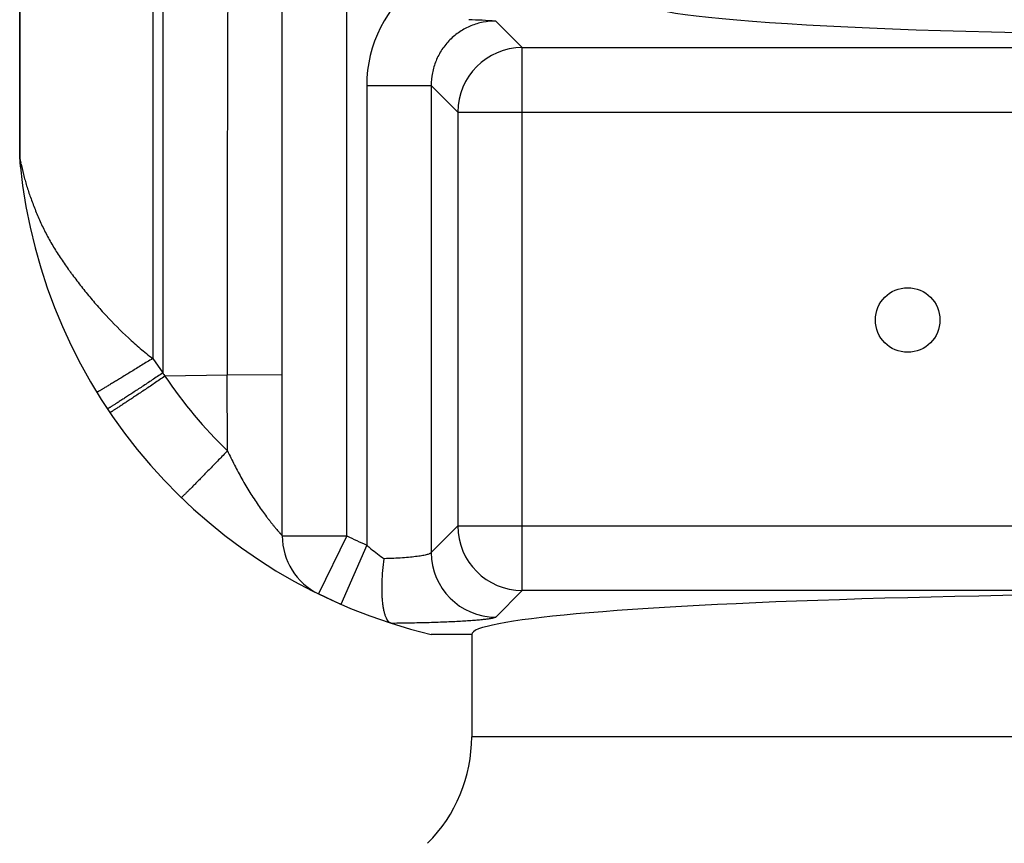
# Model space of a CAD drawing. Units: inches. Extents: x -19.6 to -9.63, y 6.35 to 10.48.
# Drawn here: x -14.13 to -13.68, y 7.38 to 7.76 of the extents above; entities that cross this region are included whole.
import ezdxf

# ---------------------------------------------------------------- set-up
doc = ezdxf.new("R2010")
doc.units = ezdxf.units.IN
doc.header["$LTSCALE"] = 1.21
doc.header["$MEASUREMENT"] = 0
doc.layers.add('12_COMPONENTS', color=7, linetype='CONTINUOUS')

msp = doc.modelspace()

# ---------------------------------------------------------------- linework, layer by layer
at = {"layer": '12_COMPONENTS', "color": 7, "linetype": 'Continuous'}
for p, q in [((-14.13372298299989, 7.699584777050002), (-14.13372285014989, 8.300247060450001)), ((-14.01172362534989, 7.523978096550002), (-14.01172362534989, 7.953965605450001)), ((-13.98448176374989, 7.492210452700001), (-13.99493834049989, 7.497045378500002)), ((-13.92372362534989, 7.478245602400002), (-13.94256295174989, 7.478245602400002)), ((-13.92372362534989, 7.478245602400002), (-13.92372362534989, 7.430740551750001))]:
    msp.add_line(p, q, dxfattribs=at)
at = {"layer": '12_COMPONENTS', "color": 9, "linetype": 'Continuous'}
for p, q in [((-13.98172362534989, 7.523981097000002), (-13.98172362534989, 8.011157215850002)), ((-14.13360625079989, 7.699584776900002), (-14.13360600724989, 7.849245602400002)), ((-14.13350092559989, 7.699584776550002), (-14.13350053874989, 7.849245602400002)), ((-13.91260405014989, 7.763084913250001), (-13.90025478589989, 7.750735551400002)), ((-13.90025478589989, 7.750735551400002), (-13.22219248824989, 7.750735551400002)), ((-13.90025468834989, 7.498635901200002), (-13.90025468834989, 7.750735551400002)), ((-13.97252183774989, 7.733126042750001), (-13.97252183774989, 7.519723361850001)), ((-13.97252183774989, 7.733126042750001), (-13.94256295174989, 7.733126042750001)), ((-13.94256295174989, 7.733126042750001), (-13.93021357434989, 7.720776674600001)), ((-13.94256295174989, 7.733126042750001), (-13.94256295174989, 7.516245409850002)), ((-13.93021357434989, 7.720776674600001), (-13.93021357434989, 7.528594787250002)), ((-13.93021357434989, 7.720776665400002), (-13.19223367629989, 7.720776665400002)), ((-14.13372242184989, 7.699584776850002), (-14.13360638044989, 7.698983120550002)), ((-14.13360629239989, 7.698983120500002), (-14.13355728054989, 7.698737220200002)), ((-14.13360625164989, 7.698983120500002), (-14.13360625079989, 7.699584776900002)), ((-14.13355728054989, 7.698737220200002), (-14.13350098409989, 7.698453925050002)), ((-14.13351152449989, 7.698453901200002), (-14.13322166079989, 7.697256716700002)), ((-14.13350092769989, 7.698453888100001), (-14.13350092559989, 7.699584776550002)), ((-14.13307860599989, 7.696630637200002), (-14.13294216514989, 7.696028404900002)), ((-14.13294216514989, 7.696028404900002), (-14.13194853479989, 7.691792704450002)), ((-14.07193875019989, 7.606362083600001), (-14.06728339644989, 7.599641362200002)), ((-14.03729477149989, 7.598688389850002), (-14.06626702124989, 7.598123801750002)), ((-14.01172362534989, 7.598755010050001), (-14.03729477149989, 7.598688389850002)), ((-14.03721321354989, 7.563503655600002), (-14.03728477194989, 7.598688403700002)), ((-13.93021357434989, 7.528594787250002), (-13.94256295174989, 7.516245409850002)), ((-13.93021357434989, 7.528594787250002), (-13.19223367629989, 7.528594787250002)), ((-14.01172362534989, 7.523978096550002), (-13.98172362534989, 7.523978096550002)), ((-13.98172362534989, 7.523978096550002), (-13.99493834049989, 7.497045378500002)), ((-13.97252183774989, 7.519723361850001), (-13.98448176369989, 7.492210452650001)), ((-13.90025468834989, 7.498635901200002), (-13.91260406569989, 7.486286523850001)), ((-13.22219256234989, 7.498635901200002), (-13.90025468834989, 7.498635901200002)), ((-13.19872362534989, 7.430740551750001), (-13.92372362534989, 7.430740551750001))]:
    msp.add_line(p, q, dxfattribs=at)
at = {"layer": '12_COMPONENTS', "color": 7, "linetype": 'Continuous'}
msp.add_circle((-13.72122362534989, 7.624245602400002), 0.015, dxfattribs=at)
at = {"layer": '12_COMPONENTS', "color": 9, "linetype": 'Continuous'}
for centre, radius, start, end in [((78.9547378183001, 7.645202749050002), 93.02668467685, 179.8743284924, 180.0239222356), ((61.27174318365012, 7.647845135600002), 75.33904200104999, 179.8468335915, 180.0366592524), ((20.86077422760011, 7.644417360450002), 34.89809895975, 179.6637105883, 180.0750779511), ((-13.91261630754989, 7.733150950650002), 0.05990438394999999, 126.4240094579999, 180.0238228169999), ((-13.90015639819989, 7.720678375300002), 0.0300576817, 90.1875480653, 179.8126200016), ((-14.11139857014989, 7.698181851750002), 0.02222217265, 177.9336281008, 183.2173089109999), ((-14.11435144679989, 7.697300946100002), 0.0191947358, 176.5563866329, 179.6961191529), ((-14.11148603609989, 7.698178441200001), 0.0221346519, 183.221624331, 185.8704936318), ((-14.11456590329989, 7.697303264250002), 0.01898027005, 179.6996833746, 182.8633824367), ((-14.11468720014989, 7.697298292250002), 0.0188588763, 182.8667047727, 184.206537633), ((-14.11474369764989, 7.697294084350002), 0.01880222235, 184.2063780191999, 186.0481219516), ((-14.31225699674989, 7.656019007400002), 0.1837231618, 12.77059206750003, 12.9708729352), ((-13.88520030844989, 7.720491061600002), 0.2185380991, 213.5724816829, 214.0513435969), ((-13.88644763829989, 7.719587865100001), 0.2169989151, 214.0381664127, 225.9955228075999), ((-13.90015639954989, 7.528693076050001), 0.03005767995, 180.1873600462, 269.8126399537999), ((-13.88481571394989, 7.721484695700002), 0.22, 243.8644742340001, 246.5053023554001), ((-13.91250577689989, 7.516343698700002), 0.03005768, 180.1873600472999, 269.8126399539001)]:
    msp.add_arc(centre, radius, start, end, dxfattribs=at)
at = {"layer": '12_COMPONENTS', "color": 7, "linetype": 'Continuous'}
for centre, radius, start, end in [((-13.99640435844989, 6.185334823350001), 1.57997399905, 86.95966008559991, 87.41102858969994), ((-14.10381200069989, 7.699574616600002), 0.02991043185, 179.9806238359, 185.7106385219), ((-13.88481571394989, 7.721484695700002), 0.25, 185.7129817508, 256.6446975832999), ((-13.98172454189989, 7.523978385200001), 0.02999950005, 180.000551295, 243.8648184467), ((-13.99372362534989, 7.430740551750001), 0.07, 314.9999999999999, 0)]:
    msp.add_arc(centre, radius, start, end, dxfattribs=at)
for centre, major_axis, ratio, start_param, end_param in [((-13.56122362534989, 7.771333000450002), (0.2814482599, 0), 0.05241294730000001, -3.1275495699, -0.0140430837), ((-13.56122362534989, 7.478245602400002), (0.3625, 0), 0.0524077793, 0, 3.1415926536)]:
    msp.add_ellipse(centre, major_axis=major_axis, ratio=ratio, start_param=start_param, end_param=end_param, dxfattribs=at)
at = {"layer": '12_COMPONENTS', "color": 9, "linetype": 'Continuous'}
for points, knots in [([(-13.91260424604989, 7.763085109150002), (-13.91456272799989, 7.763090288150002), (-13.91849248654989, 7.762716428400002), (-13.92321731279989, 7.761298826050002), (-13.92677264744989, 7.759627892250002), (-13.92930522109989, 7.758115984050002), (-13.93167705289989, 7.756362122600001), (-13.93386314614989, 7.754381384200002), (-13.93584344014989, 7.752194672650002), (-13.93817961609989, 7.749035801600002), (-13.94049685429989, 7.744676964750002), (-13.94219446409989, 7.739012991300002), (-13.94256827514989, 7.735083831000002), (-13.94256295174989, 7.733126042750001)], [0, 0, 0, 0, 0.1248582186, 0.2498186156, 0.3123764656, 0.37495534, 0.4375429683, 0.5001311811, 0.5627180813, 0.6252997365999999, 0.7502736998, 0.8751859814, 1, 1, 1, 1]), ([(-14.13194853479989, 7.691792704450002), (-14.13172952879989, 7.690915929850002), (-14.13126774719989, 7.689166599850002), (-14.13023107934989, 7.685628211000002), (-14.12903156614989, 7.682054601150002), (-14.12769227164989, 7.678425123650002), (-14.12659770214989, 7.675622117100001), (-14.12543913314989, 7.672799763050001), (-14.12421118789989, 7.669975105550002), (-14.12290092364989, 7.667159687800002), (-14.12149384339989, 7.664362175100002), (-14.11999432389989, 7.661581111000002), (-14.11787130879989, 7.657870872000001), (-14.11559266304989, 7.654200524700002), (-14.11313360639989, 7.650595732750001), (-14.11152516234989, 7.648347565350002), (-14.11020744229989, 7.646546837500002), (-14.10886352234989, 7.644730439700002), (-14.10714947439989, 7.642454468100001), (-14.10503933024989, 7.639729777600001), (-14.10286603014989, 7.637011812050002), (-14.10063076099989, 7.634304154450001), (-14.09755724949989, 7.630698045600002), (-14.09193411349989, 7.624414661600002), (-14.08507167164989, 7.617516316650002), (-14.07773539189989, 7.611001389250002), (-14.07389667144989, 7.607880059100002), (-14.07193874644989, 7.606362083600001)], [0, 0, 0, 0, 0.0255316924, 0.0511075179, 0.1041582074, 0.131984161, 0.1604026985, 0.1891672474, 0.218173462, 0.2474119871, 0.27688828, 0.3066297159, 0.3366645854999999, 0.3976503222, 0.4286137663, 0.4599342729, 0.4757425843, 0.4916542667, 0.523769881, 0.5562363547, 0.5890142396, 0.6220833782, 0.6554280693, 0.7228715141, 0.8602793549, 0.9300073266, 1, 1, 1, 1]), ([(-14.07193875019989, 7.606362083600001), (-14.07361173534989, 7.605334586800002), (-14.07610488004989, 7.603805410050001), (-14.07939528139989, 7.601791369650002), (-14.08177606874989, 7.600336232450002), (-14.08406286429989, 7.598940720350002), (-14.08623395314989, 7.597618064700002), (-14.08826896514989, 7.596380688550002), (-14.09014851264989, 7.595240364100002), (-14.09185419079989, 7.594208224400002), (-14.09315933829989, 7.593421001450001), (-14.09410391244989, 7.592853151800002), (-14.09473332519989, 7.592475717450002), (-14.09530811769989, 7.592132059750002), (-14.09582687674989, 7.591823021950002), (-14.09628818994989, 7.591549440500001), (-14.09669077769989, 7.591312078950001), (-14.09698923374989, 7.591137479350001), (-14.09719798324989, 7.591016427100001), (-14.09733172074989, 7.590939415800001), (-14.09745022564989, 7.590871772150002), (-14.09755343969989, 7.590813525400002), (-14.09764127909989, 7.590764711100002), (-14.09771372739989, 7.590725331200002), (-14.09777057569989, 7.590695447850002), (-14.09780856929989, 7.590676630600002), (-14.09783092264989, 7.590666614400002), (-14.09784224834989, 7.590662322400002), (-14.09784867089989, 7.590660325600002), (-14.09785308039989, 7.590660079400002), (-14.09785364014989, 7.590660990900002)], [0, 0, 0, 0, 0.194370152, 0.2895520431, 0.3819310439, 0.4706082247, 0.5547720787, 0.6336157472, 0.7063956453, 0.7724169036, 0.8309887001, 0.8572906331999999, 0.881527768, 0.9036458317, 0.9235905629000001, 0.9413077181999999, 0.9567434601, 0.9698586348999999, 0.975539663, 0.9806332004, 0.98513693, 0.9890485619, 0.9923658527, 0.9950866473000001, 0.9972089789, 0.9987313687, 0.9992675939, 0.9996544295, 0.9998941041, 1, 1, 1, 1]), ([(-14.06728339639989, 7.599641362250002), (-14.06889204004989, 7.598570633600001), (-14.07206080634989, 7.596467084250002), (-14.07597557084989, 7.593882217700002), (-14.07898725354989, 7.591902925450002), (-14.08110161434989, 7.590517982650002), (-14.08309212004989, 7.589219037350002), (-14.08494048884989, 7.588018008500002), (-14.08662931644989, 7.586926129050002), (-14.08814226534989, 7.585953930600001), (-14.08946493349989, 7.585110711000002), (-14.09044315544989, 7.584493558600002), (-14.09112196079989, 7.584070512650001), (-14.09154932479989, 7.583806839200002), (-14.09192089854989, 7.583580567550001), (-14.09223585449989, 7.583392203800002), (-14.09249356799989, 7.583241863200001), (-14.09269358799989, 7.583130016200002), (-14.09282442514989, 7.583061350000001), (-14.09290041439989, 7.583027177900002), (-14.09292868324989, 7.583016574500001), (-14.09294046149989, 7.583013544350002)], [0, 0, 0, 0, 0.1895819762, 0.3731404599, 0.4602328902, 0.5431449393, 0.6211114409, 0.6934167256, 0.7594013195999999, 0.8184091162999999, 0.8698498820999999, 0.9132899992, 0.9318816115, 0.9483193267, 0.9625550390000001, 0.9745620245000001, 0.98432334, 0.9918231069, 0.9970482811, 0.9988068487999999, 1, 1, 1, 1]), ([(-14.06626702119989, 7.598123801750002), (-14.06790330909989, 7.597014914950002), (-14.07034391074989, 7.595365422650001), (-14.07356847779989, 7.593195103450002), (-14.07590534424989, 7.591626906900002), (-14.07815250824989, 7.590123647750001), (-14.08028835789989, 7.588699739100002), (-14.08229261569989, 7.587368729150002), (-14.08414594604989, 7.586143422650001), (-14.08582996234989, 7.585035903200001), (-14.08712029054989, 7.584192813700001), (-14.08805540554989, 7.583585896150002), (-14.08867918129989, 7.583183097300002), (-14.08924947154989, 7.582817042900002), (-14.08976485619989, 7.582488639300002), (-14.09022391494989, 7.582198786350001), (-14.09062535804989, 7.581948292550002), (-14.09096818304989, 7.581737777350002), (-14.09121728919989, 7.581588175950002), (-14.09138693489989, 7.581489083500002), (-14.09149139664989, 7.581429509550001), (-14.09158064234989, 7.581380157200002), (-14.09165504669989, 7.581341009050002), (-14.09171334624989, 7.581312112750001), (-14.09175842389989, 7.581293168250001), (-14.09178439224989, 7.581284045900002), (-14.09180222169989, 7.581282766850002), (-14.09180470099989, 7.581286427300002)], [0, 0, 0, 0, 0.1937980655, 0.2888132982, 0.381091319, 0.4697233339, 0.5538882237, 0.6327695678, 0.7056145971, 0.7717195736, 0.8303849434, 0.8567349743000001, 0.8810201223, 0.9031854568000001, 0.9231760968000001, 0.9409372399, 0.9564145933, 0.9695689084, 0.980380582, 0.9849024511, 0.9888322335999999, 0.9921680933, 0.9949085727, 0.9970530181999999, 0.9986028272, 0.9995665365, 1, 1, 1, 1]), ([(-14.09294046149989, 7.583013544350002), (-14.09294570769989, 7.583012194650002), (-14.09295322359989, 7.583010177800002), (-14.09296285274989, 7.583011706950002), (-14.09296440819989, 7.583014045050001)], [0, 0, 0, 0, 0.6585873603, 1, 1, 1, 1]), ([(-14.03719995374989, 7.563503687400002), (-14.03857129354989, 7.562085462900002), (-14.04061688444989, 7.559974225150001), (-14.04332011264989, 7.557192923350001), (-14.04527898809989, 7.555181944200002), (-14.04716279774989, 7.553252588400002), (-14.04895348544989, 7.551423306700002), (-14.05063411449989, 7.549711430250001), (-14.05218852479989, 7.548133385750002), (-14.05360134149989, 7.546704712950001), (-14.05468432044989, 7.545614884100002), (-14.05546950874989, 7.544828651450001), (-14.05599343914989, 7.544305994700002), (-14.05647263934989, 7.543830079750002), (-14.05690591899989, 7.543402083550002), (-14.05729208799989, 7.543023177350002), (-14.05763006154989, 7.542694418550002), (-14.05791900319989, 7.542416618450002), (-14.05812926709989, 7.542217678350001), (-14.05827274814989, 7.542084602100001), (-14.05836118674989, 7.542003933200002), (-14.05843700014989, 7.541936314150002), (-14.05850006589989, 7.541881794850002), (-14.05855046629989, 7.541840323800002), (-14.05858773974989, 7.541811958650002), (-14.05861160649989, 7.541796710050002), (-14.05862410889989, 7.541791503500002), (-14.05862886019989, 7.541791748600001), (-14.05862993439989, 7.541792783200002)], [0, 0, 0, 0, 0.1939650025, 0.2890290729, 0.3813370667, 0.4699831045, 0.5541488847, 0.6330207797999999, 0.7058486345999999, 0.7719311874, 0.8305713037000001, 0.8569082842, 0.8811803431, 0.90333271, 0.9233106476, 0.9410594704, 0.9565249573000001, 0.9696678029000001, 0.9804681516, 0.9849842489, 0.9889080503000001, 0.9922375342, 0.9949709311, 0.9971070069, 0.998645902, 0.9995926242000001, 0.9998533629999999, 1, 1, 1, 1]), ([(-14.03719995374989, 7.563503687400002), (-14.03615442804989, 7.561283800200002), (-14.03453127539989, 7.557981904450002), (-14.03225049764989, 7.553646145850001), (-14.03048523139989, 7.550441095250001), (-14.02866722759989, 7.547290925950002), (-14.02680174484989, 7.544207601900002), (-14.02489583634989, 7.541207669800002), (-14.02296330884989, 7.538312058700002), (-14.02102593424989, 7.535547149400002), (-14.01940717999989, 7.533350945100001), (-14.01813579229989, 7.531686987450001), (-14.01722164744989, 7.530517963600002), (-14.01633955244989, 7.529416150950002), (-14.01549963964989, 7.528389793500001), (-14.01471378659989, 7.527448013250002), (-14.01399421489989, 7.526600666050002), (-14.01344061349989, 7.525958922650002), (-14.01304087509989, 7.525499762450002), (-14.01277759949989, 7.525198739200002), (-14.01254074079989, 7.524928747350002), (-14.01233195829989, 7.524691014600001), (-14.01215277014989, 7.524486555050002), (-14.01202259399989, 7.524337323100002), (-14.01193412639989, 7.524235164100002), (-14.01187962359989, 7.524171798900001), (-14.01183321244989, 7.524117341000002), (-14.01179504119989, 7.524071881800002), (-14.01176506879989, 7.524035504800001), (-14.01174370079989, 7.524008332700001), (-14.01173087489989, 7.523991315950002), (-14.01172554899989, 7.523982289750002), (-14.01172401364989, 7.523979217900002), (-14.01172404144989, 7.523978096550002)], [0, 0, 0, 0, 0.1559876523, 0.2338303927, 0.3114217647, 0.388577933, 0.4650285897999999, 0.5404954304999999, 0.6144987819, 0.6863154989, 0.7550970768999999, 0.7879210009000001, 0.8194350072, 0.8494338917, 0.8776431585, 0.9037420011, 0.9274074602, 0.9483108362999999, 0.9576194634, 0.9661081333, 0.9737333462000001, 0.9804515656999999, 0.9862216198, 0.9910160794, 0.9930404414, 0.9948124939, 0.9963294559999999, 0.9975885742, 0.9985871528, 0.9993226387, 0.9997929498, 0.9999286940000001, 1, 1, 1, 1]), ([(-13.97252183774989, 7.519723361850001), (-13.97186672544989, 7.519153432850002), (-13.96923578094989, 7.516926506850002), (-13.96648173689989, 7.514843984600001), (-13.96435585839989, 7.513384786650001)], [0, 0, 0, 0, 0.2519212335, 1, 1, 1, 1]), ([(-13.94256295174989, 7.516245409850002), (-13.94258488629989, 7.516201576100002), (-13.94264859119989, 7.516112929350002), (-13.94278052504989, 7.515992398300002), (-13.94295578279989, 7.515872722600002), (-13.94327046879989, 7.515702043250002), (-13.94377847074989, 7.515498849650002), (-13.94451999139989, 7.515272839500001), (-13.94542883459989, 7.515052317550001), (-13.94650006834989, 7.514838941000002), (-13.94772799174989, 7.514634133200001), (-13.94965471199989, 7.514361892900002), (-13.95239584779989, 7.514061860200002), (-13.95603687004989, 7.513767913600002), (-13.96007769189989, 7.513535232150002), (-13.96289625194989, 7.513427995000002), (-13.96435585839989, 7.513384786650001)], [0, 0, 0, 0, 0.0066299694, 0.0145773411, 0.024077956, 0.035263416, 0.0629433145, 0.0978837688, 0.1400684062, 0.1893833564, 0.2456009351, 0.3084321522, 0.452564486, 0.6185028372, 0.8024834589000001, 1, 1, 1, 1]), ([(-13.91260406569989, 7.486286523850001), (-13.91262788419989, 7.486262649500001), (-13.91268599499989, 7.486215582500002), (-13.91283818049989, 7.486122385200002), (-13.91309608184989, 7.486011082150002), (-13.91348310914989, 7.485885593950002), (-13.91397049839989, 7.485760317550001), (-13.91455755049989, 7.485635578450002), (-13.91553534094989, 7.485459424300002), (-13.91700071399989, 7.485250099750002), (-13.91904297344989, 7.485017780150002), (-13.92145109534989, 7.484794033400002), (-13.92420897409989, 7.484580513400002), (-13.92729793039989, 7.484379251250002), (-13.93069714809989, 7.484191553500001), (-13.93438329374989, 7.484019005150001), (-13.93833113189989, 7.483862757600002), (-13.94403808899989, 7.483673560000002), (-13.95160938619989, 7.483488953500002), (-13.95778417539989, 7.483397794100002), (-13.96096732889989, 7.483365136550002)], [0, 0, 0, 0, 0.0020829383, 0.0045936796, 0.0110053835, 0.0193641138, 0.0297136371, 0.04206934809999999, 0.0564264695, 0.09107052060000001, 0.1334711011, 0.1833698932, 0.2404385461, 0.3043146267, 0.3745579221, 0.450706053, 0.5322340571, 0.618582622, 0.803384221, 1, 1, 1, 1])]:
    msp.add_open_spline(points, degree=3, knots=knots, dxfattribs=at)
at = {"layer": '12_COMPONENTS', "color": 7, "linetype": 'Continuous'}
msp.add_open_spline([(-13.96116543389989, 7.483429114200002), (-13.96128672174989, 7.483467960650001), (-13.96152894409989, 7.483570277000002), (-13.96187294474989, 7.483786822350002), (-13.96220391784989, 7.484067805950002), (-13.96264517284989, 7.484546793100002), (-13.96315487864989, 7.485318060650002), (-13.96367997634989, 7.486445349200002), (-13.96414174529989, 7.487802476700002), (-13.96453710374989, 7.489378786100001), (-13.96486190069989, 7.491161830500002), (-13.96511377549989, 7.493135672600001), (-13.96529108814989, 7.495282080550002), (-13.96539154204989, 7.497581460200001), (-13.96541393184989, 7.500013413950001), (-13.96533852739989, 7.503461660400002), (-13.96504354019989, 7.507940326550002), (-13.96461788124989, 7.511553073000002), (-13.96435485334989, 7.513384304400001)], degree=3, knots=[0, 0, 0, 0, 0.0122465632, 0.025140832, 0.0389464546, 0.05387136219999999, 0.0876380256, 0.1273071715, 0.1731840425, 0.2252764813, 0.2834457914, 0.3473604842, 0.4165452376, 0.4904872615999999, 0.5686295185, 0.6503681682, 0.8221027387000001, 1, 1, 1, 1], dxfattribs=at)

doc.saveas('drawing.dxf')
